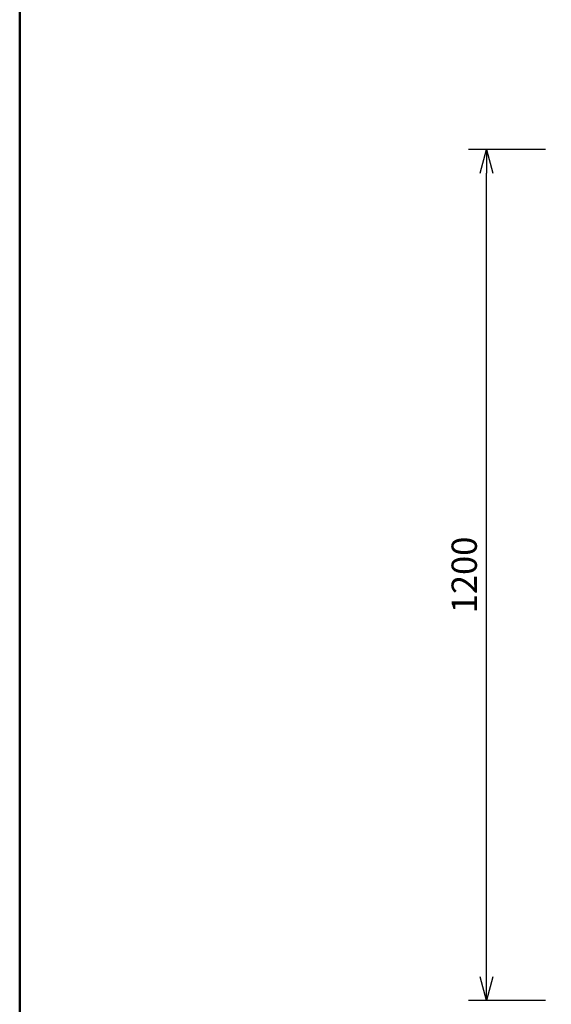
# Model space of a CAD drawing. Units: millimetres. Extents: x -85 to 105, y -148 to 138.
# Drawn here: x -84 to -17, y -53 to 72 of the extents above; entities that cross this region are included whole.
import ezdxf

# ---------------------------------------------------------------- set-up
doc = ezdxf.new("R2010")
doc.units = ezdxf.units.MM
doc.layers.add('VIEW0001', color=7, linetype='Continuous')
doc.styles.get("Standard").update_dxf_attribs({"font": 'ROMANS', "bigfont": 'BIGFONT'})
doc.dimstyles.new('ISO-25', dxfattribs={"dimtxt": 2.5, "dimasz": 2.5, "dimexe": 1.25, "dimexo": 0.625, "dimtad": 1, "dimtxsty": 'Standard', "dimcen": 2.5, "dimadec": 0, "dimazin": 0, "dimtfac": 1, "dimtmove": 0, "dimatfit": 3, "dimfxl": 0, "dimarcsym": 0})

# ---------------------------------------------------------------- blocks, each defined once
blk = doc.blocks.new('_OPEN30')
at = {"color": 0, "linetype": 'ByBlock', "lineweight": -2}
for p, q in [((-1, 0.267949), (0, 0)), ((0, 0), (-1, -0.267949)), ((0, 0), (-1, 0))]:
    blk.add_line(p, q, dxfattribs=at)
blk = doc.blocks.new('*D5')
at = {"color": 0, "lineweight": -2}
for p, q in [((-17.96, 55.65), (-27.7, 55.65)), ((-25.42, -49.01), (-25.42, 52.65)), ((-17.96, -52.01), (-27.7, -52.01))]:
    blk.add_line(p, q, dxfattribs=at)
at = {"layer": 'Defpoints', "color": 0}
for p in [(-25.42, 55.65), (-15.42, 55.65), (-15.42, -52.01)]:
    blk.add_point(p, dxfattribs=at)
at = {"color": 0, "lineweight": -2, "xscale": 3, "yscale": 3, "zscale": 3}
for p, rotation in [((-25.42, 55.65), 89.99999999999999), ((-25.42, -52.01), 270)]:
    blk.add_blockref('_OPEN30', p, dxfattribs=dict(at, rotation=rotation))
at = {"color": 1, "insert": (-27.83, 1.82), "char_height": 3.2, "attachment_point": 5, "rotation": 90}
blk.add_mtext('1200', dxfattribs=at)

msp = doc.modelspace()

# ---------------------------------------------------------------- linework, layer by layer
at = {"layer": 'VIEW0001', "color": 7, "linetype": 'Continuous', "lineweight": 50}
msp.add_line((-84.5, 138), (-84.5, -138), dxfattribs=at)

# ---------------------------------------------------------------- dimensions: what is measured, and where the dimension line sits
at = {"color": 7}
dim = msp.add_linear_dim(base=(-25.42, 55.65), p1=(-15.42, -52.01), p2=(-15.42, 55.65), angle=270, text='1200', dimstyle='ISO-25', override={"dimtxt": 3.2, "dimasz": 3, "dimexe": 2.286, "dimexo": 2.54, "dimgap": 0.8, "dimtad": 1, "dimtih": 0, "dimtoh": 0, "dimdec": 0, "dimdsep": 46, "dimblk1": 'OPEN30', "dimblk2": 'OPEN30', "dimsah": 1, "dimse1": 0, "dimse2": 0, "dimclrt": 1, "dimtmove": 0}, dxfattribs=at)
dim.commit()
dim.dimension.update_dxf_attribs({"geometry": '*D5', "text_midpoint": (-25.42, 1.82), "dimtype": 160})

doc.saveas('drawing.dxf')
